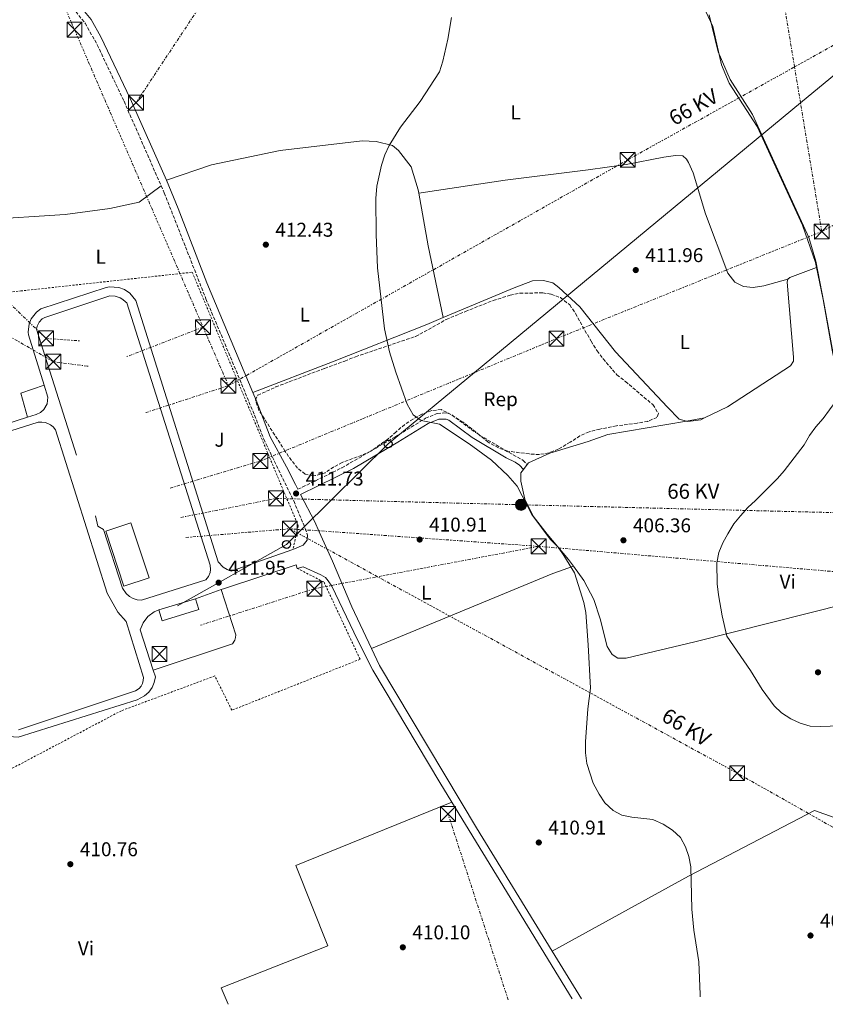
# Model space of a CAD drawing. Units: metres. Extents: x 607808 to 611272, y 4706134 to 4708500.
# Drawn here: x 608108 to 608513, y 4706140 to 4706635 of the extents above; entities that cross this region are included whole.
import ezdxf
from ezdxf.enums import TextEntityAlignment as Align

# ---------------------------------------------------------------- set-up
doc = ezdxf.new("R2010")
doc.units = ezdxf.units.M
doc.header["$MEASUREMENT"] = 0
for name, pattern in [('DGN Style 2', [1.7399219301090239, 1.043953158065414, -0.6959687720436097]), ('DGN Style 3', [2.435890702152634, 1.739921930109024, -0.6959687720436097]), ('DGN Style 7', [3.4798438602180486, 1.565929737098122, -0.6959687720436097, 0.5219765790327072, -0.6959687720436097])]:
    doc.linetypes.add(name, pattern=pattern)
for name, color, linetype, lineweight in [('Camino', 7, 'DGN Style 3', 0), ('Caseta-cabaña', 1, 'Continuous', 0), ('Cauce permanente', 151, 'Continuous', 13), ('Cota de punto acotado terreno', 7, 'Continuous', 0), ('Curva de nivel intermedia', 30, 'Continuous', 0), ('Edificio', 1, 'Continuous', 13), ('Etiqueta de uso rústico', 92, 'Continuous', 0), ('Etiqueta de zona arbolada', 92, 'Continuous', 0), ('Línea de asfalto', 7, 'Continuous', 13), ('Línea de bordillo', 7, 'Continuous', 13), ('Línea de cambio de uso (parcela vista)', 92, 'Continuous', 0), ('Línea eléctrica', 6, 'DGN Style 7', 0), ('Línea telefónica', 7, 'Continuous', 0), ('Margen derecho', 7, 'Continuous', 0), ('Marquesina', 1, 'Continuous', 0), ('Poste telefónico', 7, 'Continuous', 0), ('Poste tendido eléctrico', 7, 'Continuous', 0), ('Punto acotado terreno (símbolo)', 7, 'Continuous', 0), ('Tela metálica o alambrada', 7, 'DGN Style 2', 0), ('Tensión línea eléctrica', 7, 'Continuous', 0), ('Torre eléctrica', 7, 'Continuous', 0), ('Zona arbolada', 92, 'DGN Style 3', 0)]:
    doc.layers.add(name, color=color, linetype=linetype, lineweight=lineweight)
doc.styles.add('Style-Arial', font='arial.ttf')

# ---------------------------------------------------------------- blocks, each defined once
blk = doc.blocks.new('5PATER')
at = {"layer": 'Cauce permanente', "linetype": 'Continuous', "lineweight": 0}
h = blk.add_hatch(color=51, dxfattribs=at)
edge = h.paths.add_edge_path()
edge.add_ellipse((0, 0), major_axis=(-0.1095731443231308, -0.1110710700762829), ratio=0.9994222409660317, start_angle=0, end_angle=360)
blk = doc.blocks.new('5TME')
at = {"layer": 'Marquesina', "color": 7, "linetype": 'Continuous', "lineweight": 0}
for p, q in [((-0.375, 0.375), (0.375, -0.375)), ((0.3723, 0.3776), (-0.3716, -0.3784))]:
    blk.add_line(p, q, dxfattribs=at)
at = {"layer": 'Marquesina', "color": 7, "linetype": 'Continuous', "lineweight": 0, "flags": 128}
blk.add_lwpolyline([(-0.375, -0.375), (0.375, -0.375), (0.375, 0.375), (-0.375, 0.375), (-0.3716, -0.3784)], dxfattribs=at)
blk = doc.blocks.new('5PELE')
at = {"layer": 'Marquesina', "linetype": 'Continuous', "lineweight": 0}
h = blk.add_hatch(color=9, dxfattribs=at)
edge = h.paths.add_edge_path()
edge.add_arc((-2.000000476837158e-05, 0), 0.2850000000000001, 0, 360)
at = {"layer": 'Marquesina', "color": 252, "linetype": 'Continuous', "lineweight": 0}
blk.add_circle((-2.000000476837158e-05, 0), 0.2850000000000001, dxfattribs=at)
blk = doc.blocks.new('5PTT')
at = {"layer": 'Caseta-cabaña', "color": 7, "linetype": 'Continuous', "lineweight": 30}
blk.add_circle((2.382683753967285e-05, 4.306399822235108e-05), 0.1995000005932858, dxfattribs=at)

msp = doc.modelspace()

# ---------------------------------------------------------------- linework, layer by layer
at = {"layer": 'Camino', "color": 7, "linetype": 'DGN Style 3', "lineweight": 0}
for points in [[(608054.260000001, 4706813.980000001, 414.8399999999966), (608056.8999999987, 4706799.430000001, 414.6199999999953), (608061.399999998, 4706778.760000002, 414.320000000007), (608065.4100000003, 4706763.540000002, 414.100000000006), (608068.6900000015, 4706752.189999999, 413.9499999999972), (608074.2800000017, 4706737.900000002, 413.8800000000047), (608089.11, 4706708.449999999, 413.5800000000019), (608100.44, 4706688.060000002, 413.5), (608114.5100000005, 4706667.020000001, 413.429999999993), (608125.5599999989, 4706653.230000001, 413.3500000000059), (608135.9200000013, 4706638.980000002, 413.1300000000047), (608140.7499999992, 4706633.11, 412.9799999999961), (608146.7699999987, 4706622.24, 413.0599999999977), (608160.2199999976, 4706593.9, 413.2799999999989), (608178.8500000001, 4706551.470000003, 412.9299999999931)], [(608178.8500000001, 4706551.470000003, 412.9299999999931), (608180.4299999982, 4706547.880000001, 412.9100000000036), (608201.3799999985, 4706494.570000002, 412.1600000000036), (608213.6999999988, 4706465.320000002, 412.229999999996), (608226.7199999989, 4706433.800000002, 411.8600000000007), (608230.3999999978, 4706424.050000002, 411.8600000000007), (608245.4699999974, 4706393, 411.7100000000065), (608251.2800000012, 4706379.170000001, 411.5599999999977), (608252.449999998, 4706375.77, 411.4100000000035)], [(608247.6099999987, 4706398.880000001, 411.2599999999947), (608269.699999999, 4706409.660000001, 411.1900000000023), (608296.2499999985, 4706425.090000001, 410.8899999999995), (608311.7600000007, 4706434.57, 410.1399999999994), (608317.629999998, 4706436.990000002, 409.6199999999955), (608320.8199999998, 4706437.290000003, 409.1699999999984), (608322.8699999995, 4706437.109999999, 408.8699999999955), (608324.9499999982, 4706436.250000001, 408.8699999999955), (608336.7800000013, 4706427.400000002, 408.2799999999988), (608353.6599999992, 4706417.300000001, 407.8300000000017), (608360.8200000006, 4706413.369999999, 407.7500000000001), (608362.7899999976, 4706411.270000001, 407.6799999999931)]]:
    msp.add_polyline3d(points, dxfattribs=at)
at = {"layer": 'Curva de nivel intermedia', "color": 30, "linetype": 'Continuous', "lineweight": 0, "flags": 128}
for points, elevation in [([(608324.7600000005, 4706635.970000002), (608322.9700000001, 4706625.130000001), (608320.450000001, 4706614.130000001), (608318.6800000007, 4706608.689999999), (608308.950000001, 4706593.869999999), (608299.1900000002, 4706580.81), (608293.420000001, 4706571.619999998), (608291.3400000001, 4706567.05), (608289.5600000009, 4706561.759999999), (608287.1800000004, 4706551.199999999), (608286.7400000001, 4706545.06), (608286.8699999996, 4706526.970000001), (608287.5500000014, 4706510.2), (608291.0300000017, 4706479.49), (608293.630000001, 4706468.029999998), (608296.7900000017, 4706457.74), (608302.4199999998, 4706441.67), (608305.4599999997, 4706436.340000001), (608309.4600000007, 4706433.52), (608318.7000000009, 4706431.689999999), (608333.6699999999, 4706421.680000001), (608344.8000000011, 4706413.470000001), (608353.1500000019, 4706405.789999999), (608357.800000001, 4706400.499999999), (608365.1300000001, 4706386.220000001), (608374.3200000012, 4706373.74), (608378.3600000001, 4706369.739999998), (608381.2300000001, 4706365.579999999), (608386.5400000009, 4706356.8), (608391.2599999993, 4706342.029999999), (608392.2500000017, 4706336.939999999), (608393.5000000013, 4706320.63), (608394.5899999997, 4706298.91), (608393.2300000008, 4706288.519999999), (608392.1500000012, 4706272.01), (608392.14, 4706266.319999999), (608392.700000001, 4706261.08), (608395.9900000013, 4706251.08), (608398.8900000004, 4706245.609999998), (608401.7600000004, 4706241.300000001), (608405.9400000002, 4706237.449999999), (608410.3700000001, 4706235.069999999), (608415.3600000013, 4706234.019999999), (608425.8900000014, 4706232.81), (608431.05, 4706230.59), (608435.7900000009, 4706227.489999999), (608439.8200000009, 4706223.789999999), (608442.2599999995, 4706219.179999999), (608443.9800000006, 4706214.26), (608444.9700000008, 4706209.17), (608445.4700000014, 4706187.88), (608446.5900000012, 4706177.249999999), (608449.0000000009, 4706161.409999998), (608449.6700000013, 4706144.929999999), (608449.7699999998, 4706143.730000001)], 410.0000000000001), ([(608454.2900000014, 4706637.390000001), (608458.810000001, 4706618.82), (608464.8300000003, 4706604.8), (608476.0300000008, 4706587.26), (608504.3100000003, 4706525.459999999), (608507.7999999995, 4706513.579999999), (608511.9300000002, 4706492.810000001), (608518.800000001, 4706454.3)], 405.0000000000001), ([(608517.8900000014, 4706443.189999999), (608511.53, 4706434.430000001), (608507.8300000008, 4706430.259999999), (608504.7199999995, 4706425.96), (608501.920000001, 4706421.220000001), (608492.0000000012, 4706408.15), (608488.5900000003, 4706404.279999999), (608477.4700000003, 4706393.220000001), (608473.6100000001, 4706389.779999999), (608469.9100000008, 4706385.600000001), (608466.650000002, 4706381.439999999), (608463.5499999997, 4706376.560000001), (608461.1800000003, 4706371.980000001), (608459.0999999995, 4706367.109999998), (608458.0599999999, 4706361.84), (608458.3000000013, 4706351.34), (608458.8700000013, 4706345.8), (608460.7199999999, 4706335.189999999), (608463.1400000006, 4706325.04), (608474.9199999999, 4706307.8), (608480.8299999997, 4706298.309999999), (608486.8600000005, 4706289.980000001), (608490.5900000008, 4706286.57), (608495.3300000017, 4706283.470000001), (608499.9100000015, 4706281.239999999), (608505.0500000002, 4706279.75), (608510.1599999998, 4706279.58), (608534.5099999999, 4706280.439999999)], 405.0000000000001)]:
    msp.add_lwpolyline(points, dxfattribs=dict(at, elevation=elevation))
at = {"layer": 'Edificio', "color": 1, "linetype": 'Continuous', "lineweight": 13, "extrusion": (0.03290590347859631, 0.007950440346208234, 0.9994268317463558), "elevation": 57845.46657223854, "flags": 128}
msp.add_lwpolyline([(4431889.444280538, -1695480.835219899), (4431888.364159903, -1695467.542351909), (4431917.421556494, -1695465.179175377), (4431918.501677128, -1695478.472043368), (4431889.444280538, -1695480.835219899)], close=True, dxfattribs=at)
at = {"layer": 'Edificio', "color": 51, "linetype": 'Continuous', "lineweight": 13, "extrusion": (0.03290590347859631, 0.007950440346208234, 0.9994268317463558), "elevation": 57845.46657223854, "flags": 128}
msp.add_lwpolyline([(4431918.501677128, -1695478.472043368), (4431917.421556494, -1695465.179175377), (4431888.364159903, -1695467.542351909), (4431889.444280538, -1695480.835219899), (4431918.501677128, -1695478.472043368)], dxfattribs=at)
at = {"layer": 'Edificio', "color": 1, "linetype": 'Continuous', "lineweight": 13, "extrusion": (0.02244621133891707, -0.06098030351717164, 0.9978865517580053), "elevation": -272927.8872707459, "flags": 128}
msp.add_lwpolyline([(2196476.726351708, 4197681.101684016), (2196457.527042027, 4197682.182381818), (2196457.848371868, 4197687.872974677), (2196477.03829711, 4197686.79572389), (2196476.726351708, 4197681.101684016)], close=True, dxfattribs=at)
at = {"layer": 'Edificio', "color": 51, "linetype": 'Continuous', "lineweight": 13, "extrusion": (0.02244621133891707, -0.06098030351717164, 0.9978865517580053), "elevation": -272927.8872819691, "flags": 128}
msp.add_lwpolyline([(2196477.03829711, 4197686.79572389), (2196476.726351708, 4197681.101684016), (2196457.527042027, 4197682.182381818), (2196457.848371868, 4197687.872974677)], dxfattribs=at)
at = {"layer": 'Edificio', "color": 51, "linetype": 'Continuous', "lineweight": 13, "extrusion": (0.00348283924707212, 0.001064937789460743, 0.9999933678471491), "elevation": 7545.780113023709, "flags": 128}
msp.add_lwpolyline([(608172.6337268715, 4706332.892922771), (608191.0138591944, 4706338.512925957)], dxfattribs=at)
at = {"layer": 'Línea de asfalto', "color": 7, "linetype": 'Continuous', "lineweight": 13, "elevation": 411.2599999999947, "flags": 128}
msp.add_lwpolyline([(608284.5799999987, 4706318.900000002), (608274.7100000003, 4706339.800000001), (608264.909999999, 4706362.800000001), (608258.2899999984, 4706377.500000002)], dxfattribs=at)
at = {"layer": 'Línea de asfalto', "color": 7, "linetype": 'Continuous', "lineweight": 13, "extrusion": (0.00364194057380441, -0.005960470058963546, 0.9999756042351898), "elevation": -25425.10934216993, "flags": 128}
msp.add_lwpolyline([(608319.3992691017, 4706173.723734919), (608379.8618181495, 4706074.771977165)], dxfattribs=at)
at = {"layer": 'Línea de asfalto', "color": 7, "linetype": 'Continuous', "lineweight": 13, "extrusion": (0.003723985497767679, -0.006068904887863875, 0.9999746498414221), "elevation": -25885.49746564944, "flags": 128}
msp.add_lwpolyline([(608384.3543329429, 4706072.360278691), (608369.6636899953, 4706096.300719578)], dxfattribs=at)
at = {"layer": 'Línea de asfalto', "color": 7, "linetype": 'Continuous', "lineweight": 13}
for points in [[(608252.449999998, 4706375.77, 411.4100000000035), (608252.2399999978, 4706373.260000002, 411.4100000000035), (608250.2199999995, 4706370.74, 411.4900000000052), (608245.100000001, 4706368.67, 411.4900000000052)], [(608247.230000001, 4706359.130000001, 411.4900000000052), (608250.1799999992, 4706359.83, 411.4900000000052), (608259.1000000021, 4706355.82, 411.4900000000052), (608261.3799999974, 4706354.470000001, 411.4900000000052), (608262.760000001, 4706352.890000002, 411.4900000000052), (608264.6099999995, 4706350.17, 411.4900000000052), (608277.5899999993, 4706323.2, 411.2599999999947), (608285.239999998, 4706308.020000001, 411.2599999999947), (608318.890000001, 4706251.560000001, 410.9100000000035), (608324.9299999981, 4706241.67, 410.8300000000019)], [(608375.4099999998, 4706166.730000001, 410.2100000000063), (608337.3700000015, 4706228.740000002, 410.7400000000054), (608288.6299999988, 4706310.33, 411.2599999999947), (608284.5799999987, 4706318.900000002, 411.2599999999947)]]:
    msp.add_polyline3d(points, dxfattribs=at)
at = {"layer": 'Línea de bordillo', "color": 7, "linetype": 'Continuous', "lineweight": 13, "extrusion": (-0.0007820771050577122, -0.0002145348665194643, 0.9999996711650424), "elevation": -1073.134812874272, "flags": 128}
msp.add_lwpolyline([(608111.8563589236, 4706434.968082494), (608108.556359936, 4706446.998082771), (608120.2263641855, 4706451.068082865)], dxfattribs=at)
at = {"layer": 'Línea de bordillo', "color": 7, "linetype": 'Continuous', "lineweight": 13, "extrusion": (0.007967151775444586, -0.003982368039649088, 0.9999603318319101), "elevation": -13484.79240151306, "flags": 128}
msp.add_lwpolyline([(608186.3941861851, 4706332.038193293), (608193.8751438624, 4706309.338013289), (608193.6751502092, 4706307.998017571), (608193.2551635392, 4706306.708014472), (608192.0952003562, 4706304.76799305), (608152.3343908141, 4706291.517871981)], dxfattribs=at)
at = {"layer": 'Línea de bordillo', "color": 7, "linetype": 'Continuous', "lineweight": 13, "extrusion": (0.004848751193816894, 0.001715770102021065, 0.9999867727849291), "elevation": 11436.00047777626, "flags": 128}
msp.add_lwpolyline([(608187.0027362332, 4706331.185864029), (608199.8329248279, 4706335.72587071)], dxfattribs=at)
at = {"layer": 'Línea de bordillo', "color": 7, "linetype": 'Continuous', "lineweight": 13}
for points in [[(608245.100000001, 4706368.67, 411.8600000000007), (608214.0100000018, 4706357.7, 411.9400000000023), (608211.9599999998, 4706358.529999999, 411.9700000000012), (608210.1000000002, 4706359.730000002, 412.0099999999948), (608207.6000000013, 4706362.420000001, 412.0099999999948), (608166.1599999988, 4706493.840000001, 412.1600000000036), (608163.1599999992, 4706497.480000001, 412.1600000000036), (608160.5300000005, 4706499.230000001, 412.1600000000036), (608157.5699999989, 4706500.32, 412.1600000000036), (608152.8599999994, 4706500.590000001, 412.1600000000036), (608151.3099999982, 4706500.310000001, 412.1600000000036), (608118.3999999975, 4706489.550000001, 412.1600000000036), (608116.1599999999, 4706487.890000001, 412.1600000000036), (608113.5899999995, 4706484.609999999, 412.1600000000036), (608112.5199999989, 4706482.040000001, 412.1600000000036), (608112.0100000015, 4706477.900000001, 412.1600000000036), (608112.1400000011, 4706476.520000001, 412.1600000000036), (608120.0899999995, 4706451.190000001, 412.1600000000036)], [(608136.3399999992, 4706415.960000004, 411.770000000004), (608116.199999998, 4706479.380000001, 411.8600000000007), (608116.4899999986, 4706480.880000001, 411.8600000000007), (608117.4999999988, 4706482.930000001, 411.8600000000007), (608119.1099999984, 4706484.550000001, 411.8600000000007), (608120.4400000004, 4706485.300000002, 411.8600000000007), (608153.1499999978, 4706496.100000001, 412.0099999999948), (608155.7399999984, 4706495.939999999, 412.0700000000071), (608158.1999999993, 4706495.140000002, 412.2100000000065), (608159.6900000002, 4706494.27, 412.3300000000017), (608161.02, 4706493.160000001, 412.479999999996), (608161.6000000013, 4706492.53, 412.1600000000036), (608203.5100000009, 4706360.660000003, 412.0099999999948), (608203.6799999987, 4706358.5, 412.0399999999937), (608203.4599999995, 4706357.060000001, 412.0700000000071), (608202.6399999993, 4706355.060000001, 412.1300000000047), (608201.3000000003, 4706353.359999999, 412.0800000000018), (608169.0699999989, 4706343.060000001, 412.0800000000018), (608166.8999999987, 4706343.27, 412.0700000000071), (608164.8199999998, 4706343.92, 412.0399999999937), (608162.9200000021, 4706344.980000002, 412.0200000000042), (608161.2800000015, 4706346.420000002, 412.0000000000001), (608159.4499999988, 4706349.119999999, 412.0099999999948), (608149.86, 4706378.619999999, 411.9400000000023), (608147.1199999994, 4706380.420000001, 411.9400000000023), (608145.9400000017, 4706385.550000001, 411.770000000004)], [(608120.0899999995, 4706451.190000001, 412.1600000000036), (608121.9699999993, 4706445.200000001, 412.1600000000036), (608121.6000000006, 4706441.83, 412.1600000000036), (608119.8999999972, 4706438.900000002, 412.1600000000036), (608118.1700000018, 4706437.440000001, 412.1600000000036), (608116.1099999986, 4706436.500000002, 412.1600000000036), (608111.7199999987, 4706435.090000001, 412.1499999999942)], [(608111.7199999987, 4706435.090000001, 412.1499999999942), (608060.7499999999, 4706418.710000002, 412.0800000000018), (608058.6599999999, 4706417.27, 412.0800000000018), (608056.9099999998, 4706415.420000002, 412.0800000000018), (608055.1099999984, 4706412.070000002, 412.0800000000018), (608054.5300000015, 4706409.59, 412.0800000000018), (608054.4800000002, 4706407.050000001, 412.0800000000018), (608095.2099999996, 4706279.03, 412.1600000000036), (608097.9699999979, 4706276.740000002, 412.1600000000036), (608101.190000001, 4706275.170000001, 412.1600000000036), (608104.699999998, 4706274.400000001, 412.1600000000036), (608107.0899999996, 4706274.359999999, 412.1600000000036), (608166.7899999992, 4706293.09, 412.229999999996), (608170.5500000009, 4706295.020000001, 412.1600000000036), (608172.6499999975, 4706296.91, 412.1100000000007), (608174.2999999992, 4706299.200000001, 412.0700000000071), (608175.4400000015, 4706301.790000002, 412.0299999999988), (608176.0199999983, 4706304.560000001, 412.0800000000018), (608174.9200000007, 4706307.9, 412.0500000000029)], [(608061.9999999994, 4706415.24, 411.8999999999942), (608117.1499999979, 4706432.570000002, 411.8999999999942), (608118.9699999974, 4706432.690000001, 411.8999999999942), (608120.769999999, 4706432.42, 411.8999999999942), (608123.2700000001, 4706431.330000001, 411.8999999999942), (608124.6799999983, 4706430.189999999, 411.8999999999942), (608125.8299999972, 4706428.780000002, 411.8999999999942), (608151.8200000002, 4706346.62, 411.9799999999959), (608157.1399999998, 4706337.100000001, 411.8999999999942), (608161.2800000015, 4706332.359999999, 411.8300000000019), (608169.9499999996, 4706304.210000002, 411.8300000000019), (608169.859999998, 4706302.720000002, 411.8300000000019), (608169.449999999, 4706301.279999999, 411.8300000000019), (608168.7499999994, 4706299.960000001, 411.8300000000019), (608167.769999998, 4706298.820000002, 411.8300000000019), (608165.9100000006, 4706297.58, 411.8300000000019), (608107.1299999978, 4706277.939999999, 411.8300000000019)], [(608208.9800000003, 4706348.42, 411.9400000000023), (608210.6799999991, 4706349.020000001, 411.9400000000023), (608246.6599999988, 4706360.869999999, 411.7899999999937), (608247.230000001, 4706359.130000001, 411.7899999999937)], [(608174.9200000007, 4706307.9, 412.0500000000029), (608168.3, 4706328.16, 411.8600000000007), (608169.7799999998, 4706331.800000001, 411.9499999999972), (608172.1900000015, 4706334.900000001, 412.0399999999937), (608175.3599999987, 4706337.220000002, 412.1199999999953), (608177.7699999983, 4706338.260000001, 412.0099999999948)]]:
    msp.add_polyline3d(points, dxfattribs=at)
at = {"layer": 'Línea de cambio de uso (parcela vista)', "color": 92, "linetype": 'Continuous', "lineweight": 0, "extrusion": (-0.83046979061051, -0.15966525096858, 0.5336917973104668), "elevation": -1256435.541687284, "flags": 128}
msp.add_lwpolyline([(-4507052.61329677, 793395.8253024832), (-4507025.704412932, 793395.0803390179), (-4506988.871647193, 793396.2746455257)], dxfattribs=at)
at = {"layer": 'Línea de cambio de uso (parcela vista)', "color": 92, "linetype": 'Continuous', "lineweight": 0, "extrusion": (0.1967155916152504, -0.1032727177992283, 0.9750065239647493), "elevation": -365956.9534916154, "flags": 128}
msp.add_lwpolyline([(4449997.18212876, 1607808.825221217), (4449998.428100807, 1607808.465146698), (4450009.14329391, 1607798.608106741)], dxfattribs=at)
at = {"layer": 'Línea de cambio de uso (parcela vista)', "color": 92, "linetype": 'Continuous', "lineweight": 0, "extrusion": (-0.05365485494847219, -0.009306591300851463, 0.9985161710752698), "elevation": -76038.6609672461, "flags": 128}
msp.add_lwpolyline([(-4533209.457990109, 1401774.6525027), (-4533209.457990109, 1401765.393651775)], dxfattribs=at)
at = {"layer": 'Línea de cambio de uso (parcela vista)', "color": 92, "linetype": 'Continuous', "lineweight": 0, "extrusion": (0.008069064278234611, 0.01041169584128186, 0.9999132396320106), "elevation": 54317.95576238132, "flags": 128}
msp.add_lwpolyline([(608339.69522957, 4706100.813567787), (608337.8349673493, 4706098.413437692)], dxfattribs=at)
at = {"layer": 'Línea de cambio de uso (parcela vista)', "color": 92, "linetype": 'Continuous', "lineweight": 0, "extrusion": (0.3713832558910394, -0.892046530856591, 0.2575411889979776), "elevation": -3972242.823631706, "flags": 128}
msp.add_lwpolyline([(2370536.603033074, 1059152.397436921), (2370525.595161438, 1059154.798428809), (2370427.039716418, 1059155.553913325)], dxfattribs=at)
at = {"layer": 'Línea de cambio de uso (parcela vista)', "color": 92, "linetype": 'Continuous', "lineweight": 0}
for points in [[(608497.8799999999, 4706704.359999999, 404.5200000000041), (608481.7100000001, 4706698.26, 404.6199999999953), (608453.2400000002, 4706687.109999999, 405.070000000007), (608429.3399999999, 4706675.609999999, 405.5899999999965), (608428.7000000002, 4706674, 405.5899999999965), (608429.2300000006, 4706670.82, 405.5899999999965), (608439.7400000002, 4706659.890000001, 405.5200000000041), (608448.9299999997, 4706647.109999999, 405.5200000000041), (608456.1299999999, 4706631.539999999, 405.2899999999936), (608460.4500000002, 4706612.26, 405.2200000000012), (608464.3200000003, 4706603, 405.2200000000012), (608478.2699999996, 4706581.210000001, 405.1399999999995), (608489.5499999998, 4706556.850000001, 404.5500000000029), (608501.0800000001, 4706531.58, 404.320000000007), (608507.6699999999, 4706512.810000001, 404.25), (608508.1799999997, 4706510.369999999, 404.2200000000012)], [(608181.5599999996, 4706554.180000001, 412.9600000000065), (608204.1799999997, 4706562, 412.3600000000006), (608238.6600000003, 4706569.189999999, 412.2899999999936), (608279.8200000003, 4706574.02, 411.0899999999965), (608286.8899999997, 4706573.720000001, 410.1999999999971), (608295.1500000004, 4706571.640000001, 409.5299999999988), (608298.1699999999, 4706569.199999999, 409.3800000000047), (608304.5199999996, 4706560.91, 409.3800000000047), (608307.9800000006, 4706549.359999999, 408.929999999993), (608308.2699999996, 4706547.710000001, 408.8899999999995)], [(608308.2699999996, 4706547.710000001, 408.8899999999995), (608351.6699999999, 4706554.189999999, 409.7799999999988), (608393.5, 4706559.49, 412.1000000000058), (608412.5899999999, 4706562.210000001, 412.1699999999983), (608431.4299999997, 4706565.84, 411.7299999999959), (608437.3300000001, 4706566.66, 411.429999999993), (608440.9900000002, 4706566.52, 411.0500000000029), (608442.8499999996, 4706564.74, 410.6100000000006), (608443.7999999998, 4706563.17, 410.2299999999959), (608446.2000000002, 4706557.980000001, 410.0099999999948), (608452.3799999999, 4706537.369999999, 409.8600000000006), (608463.5599999996, 4706507.539999999, 409.6300000000047), (608467.0800000001, 4706503.060000001, 409.4900000000052), (608471.4600000001, 4706500.880000001, 409.3399999999965), (608476.2599999999, 4706500.310000001, 409.0399999999936), (608481.7199999997, 4706501.119999999, 408.7400000000052), (608493.7999999998, 4706504.41, 406.4900000000052)], [(608005.0599999996, 4706523.76, 414.3899999999995), (608088.7300000006, 4706534.289999999, 412.8300000000018), (608130.5800000001, 4706536.930000001, 412.5299999999988), (608153.0899999999, 4706540.09, 412.5299999999988), (608167.8499999996, 4706543.180000001, 412.6000000000058), (608178.8499999996, 4706551.470000001, 412.929999999993)], [(608508.1799999997, 4706510.369999999, 404.2200000000012), (608511.5300000003, 4706494.199999999, 404.0200000000041), (608515.9900000002, 4706468.77, 403.429999999993), (608522.1600000003, 4706438.82, 403.429999999993), (608528.25, 4706412.279999999, 403.1300000000047)], [(608320.54, 4706485.16, 409.2700000000041), (608356.1900000004, 4706500.08, 408.7299999999959), (608365.4500000002, 4706503.720000001, 409.3999999999942), (608370.9199999999, 4706503.850000001, 410), (608375.7400000002, 4706502.59, 410.3699999999953), (608378.75, 4706500.380000001, 410.5899999999965), (608389.2400000002, 4706490.59, 410.820000000007), (608407.0899999999, 4706467.980000001, 410.820000000007), (608433.2800000003, 4706440.08, 410.1499999999942), (608439.1200000001, 4706434.060000001, 409.6199999999953), (608442.8009000003, 4706433.180000001, 409.493100000007)], [(608451.9100000003, 4706434.76, 409.2100000000065), (608463.3700000001, 4706440.33, 408.9499999999971), (608495.04, 4706460.9, 406.3399999999965), (608496.5800000001, 4706463.210000001, 406.4100000000035), (608496.5300000003, 4706465.26, 406.4100000000035), (608493.3799999999, 4706503.039999999, 406.4100000000035), (608493.7999999998, 4706504.41, 406.4900000000052)], [(608224.9400000004, 4706447.57, 411.9400000000023), (608264.9400000004, 4706462.859999999, 411.0399999999936), (608312.3799999999, 4706481.74, 409.3999999999942), (608320.54, 4706485.16, 409.2700000000041)], [(608442.8009000003, 4706433.180000001, 408.7057999999961), (608403.3099999996, 4706426.33, 406.5200000000041), (608393.3600000005, 4706422.91, 406.5899999999965), (608374.1100000005, 4706416.99, 406.9700000000012), (608363.5099999999, 4706412.189999999, 407.3399999999965), (608362.79, 4706411.27, 407.3500000000058)], [(608442.8009000003, 4706433.180000001, 409.493100000007), (608443.4699999997, 4706433.02, 409.4700000000012), (608450.0599999996, 4706433.859999999, 409.25), (608451.9100000003, 4706434.76, 409.2100000000065)], [(608360.9299999997, 4706408.869999999, 407.3899999999995), (608359.5199999996, 4706407.08, 407.4100000000035), (608359.6200000001, 4706402.980000001, 407.6399999999995), (608361.6500000004, 4706393.9, 407.9400000000023), (608365.7300000006, 4706385.33, 408.1600000000035), (608372.7800000003, 4706376.380000001, 408.4600000000065), (608383.5599999996, 4706363.630000001, 408.2400000000052), (608386.04, 4706360.26, 408.2100000000065)], [(608386.04, 4706360.26, 408.2100000000065), (608391.3300000001, 4706353.09, 408.1600000000035), (608396.3399999999, 4706343.41, 408.0099999999948), (608399.5300000003, 4706333.680000001, 408.0099999999948), (608403.04, 4706319.850000001, 408.1600000000035), (608405.4199999999, 4706315.800000001, 408.2400000000052), (608408.4199999999, 4706314.050000001, 408.2400000000052), (608412.5300000003, 4706313.92, 408.1600000000035), (608446.9900000002, 4706322.24, 405.6199999999953), (608541.9699999997, 4706346.100000001, 403.9799999999959), (608543.8499999996, 4706348.810000001, 403.6499999999942)], [(608324.9299999997, 4706241.67, 410.8300000000018), (608246.5499999998, 4706209.76, 410.9799999999959), (608262.54, 4706169.32, 410.6100000000006), (608208.9900000002, 4706148.24, 410.5299999999988), (608212.6200000001, 4706140, 410.5)], [(608375.4100000003, 4706166.730000001, 410.2100000000065), (608443.8499999996, 4706204.34, 409.7599999999948), (608507.1500000004, 4706237.5, 408.3399999999965), (608549.5, 4706222.26, 408.4900000000052)]]:
    msp.add_polyline3d(points, dxfattribs=at)
at = {"layer": 'Línea eléctrica', "color": 6, "linetype": 'DGN Style 7', "lineweight": 0, "extrusion": (-0.360653661142265, 0.9326998105678935, 8.443692127829567e-06), "elevation": 4170383.810740165, "flags": 128}
msp.add_lwpolyline([(-2264677.364094834, 376.9565630606613), (-2264636.902173606, 376.8387630606644), (-2264636.161127707, 376.8365630606617)], dxfattribs=at)
at = {"layer": 'Línea eléctrica', "color": 6, "linetype": 'DGN Style 7', "lineweight": 0, "extrusion": (0.00136200914136592, -0.00315158842233658, 0.999994106193389), "elevation": -13592.34756799826, "flags": 128}
msp.add_lwpolyline([(608198.8344856256, 4706460.906056838), (608211.5446236575, 4706431.495910781)], dxfattribs=at)
at = {"layer": 'Línea eléctrica', "color": 6, "linetype": 'DGN Style 7', "lineweight": 0, "extrusion": (-0.3100475601976515, 0.9507210475190723, 1.482300692597957e-05), "elevation": 4285947.138481513, "flags": 128}
msp.add_lwpolyline([(-2037420.489072427, 348.5193759201977), (-2037420.668901887, 348.5193759201977), (-2037464.224298505, 348.5293759201936)], dxfattribs=at)
at = {"layer": 'Línea eléctrica', "color": 6, "linetype": 'DGN Style 7', "lineweight": 0, "extrusion": (0.08392948412086804, -0.9964716963773733, 3.742350387022504e-06), "elevation": -4638723.938549859, "flags": 128}
msp.add_lwpolyline([(1001049.002089988, 429.3697303297242), (1001049.022419832, 429.3696303297339), (1001101.42706114, 429.1597303297308)], dxfattribs=at)
at = {"layer": 'Línea eléctrica', "color": 6, "linetype": 'DGN Style 7', "lineweight": 0, "extrusion": (0.4146788541323657, 0.7397636511468225, 0.5298973375828478), "elevation": 3734052.084084302, "flags": 128}
msp.add_lwpolyline([(1770719.32505029, -2332674.888346759), (1770714.670360015, -2332674.982665266), (1770669.033097218, -2332675.907022959), (1770463.179364341, -2332680.076647913), (1770241.368096955, -2332678.626281909)], dxfattribs=at)
at = {"layer": 'Línea eléctrica', "color": 6, "linetype": 'DGN Style 7', "lineweight": 0, "extrusion": (-0.07051002296653798, -0.9975110709005377, 9.597970816825411e-06), "elevation": -4737552.45757135, "flags": 128}
msp.add_lwpolyline([(275008.1328347879, 455.7708902519453), (274888.6927638586, 457.1998902520148), (274882.7607916537, 457.2708902520144)], dxfattribs=at)
at = {"layer": 'Línea eléctrica', "color": 6, "linetype": 'DGN Style 7', "lineweight": 0, "extrusion": (0.01681196223858343, -0.03174320794700201, 0.9993546551024425), "elevation": -138757.3829681303, "flags": 128}
msp.add_lwpolyline([(2740363.632577496, 3871845.363520388), (2740284.965253264, 3871869.752036349), (2740254.078651208, 3871879.327531262), (2740194.803706854, 3871889.906485468)], dxfattribs=at)
at = {"layer": 'Línea eléctrica', "color": 6, "linetype": 'DGN Style 7', "lineweight": 0, "extrusion": (0.001720913719110269, -0.005326230809167074, 0.9999843347379693), "elevation": -23608.86262064623, "flags": 128}
msp.add_lwpolyline([(608351.6331780842, 4706083.217034941), (608321.422276305, 4706176.718361208)], dxfattribs=at)
at = {"layer": 'Línea eléctrica', "color": 6, "linetype": 'DGN Style 7', "lineweight": 0}
for points in [[(607813.8799999991, 4708009.710000001, 414.7200000000012), (607820.3380320317, 4707977.229783649, 414.4795000000013), (607830.5300000012, 4707925.970000002, 414.1000000000058), (607879.2499999992, 4707684.560000001, 409.070000000007), (607919.030000001, 4707487.540000001, 409.8699999999953), (607963.320000001, 4707264.230000001, 415.0599999999977), (608005.3600000005, 4707054.07, 416.8800000000047), (608050.7600000014, 4706825.09, 415.1199999999953), (608135.3400000005, 4706629.880000002, 413.0599999999977), (608199.9600000018, 4706480.369999998, 412.1699999999983)], [(608510.8199999997, 4706528.449999999, 404.820000000007), (608500.1278323984, 4706593.060774242, 404.7274000000034), (608497.1308717895, 4706611.17084814, 404.7014000000054), (608491.1999999993, 4706647.01, 404.6499999999942), (608464.280000001, 4706785.460000002, 406.7599999999948), (608440.9999999994, 4706914.199999999, 411.3500000000058), (608427.7722552686, 4706988.013539344, 412.4965999999986), (608426.9864941704, 4706992.398248074, 412.5647000000026), (608410.8900000014, 4707082.220000001, 413.9600000000065), (608385.1399999999, 4707219.109999999, 413.6900000000023), (608363.0399999984, 4707346.269999999, 408.8000000000029), (608330.4699999996, 4707530.99, 408.7599999999948)], [(608630.4499999988, 4707161.970000002, 410.3600000000006), (608602.9400000004, 4707156.66, 411.429999999993), (608539.1499999984, 4707154.499999999, 413.4600000000065), (608471.9499999998, 4707054.220000001, 413.6199999999953), (608428.8129654271, 4706989.573187455, 411.9193999999989), (608427.7722552686, 4706988.013539344, 411.8784000000014), (608394.8400000005, 4706938.660000001, 410.5800000000018), (608281.8299999976, 4706767.779999999, 412.9700000000012), (608166.2500000009, 4706593.16, 413.2200000000012)], [(609898.3099999983, 4706868.560000001, 400.8500000000058), (609774.1799999997, 4706738.4, 400.2299999999959), (609590.2899999992, 4706547.180000001, 401.3399999999965), (609483.5599999994, 4706435.73, 400.1900000000023), (609453.241034346, 4706415.079244123, 399.8934000000008), (609357.8399999993, 4706350.100000001, 398.9600000000065), (609203.3000000011, 4706261.73, 399.8399999999965), (609049.8900000016, 4706312.24, 399.8899999999995), (609024.258074796, 4706314.443784759, 400.2652999999991), (608809.4800000001, 4706332.909999999, 403.4100000000035), (608793.2983549263, 4706334.262956665, 403.4312999999966), (608679.3496829362, 4706343.790270774, 403.5809000000008), (608581.0400000003, 4706352.009999999, 403.7100000000065), (608368.5900000007, 4706370.199999998, 410.3000000000029)], [(607833.3400000008, 4706751.890000002, 419.6600000000035), (607964.3200000002, 4706625.880000001, 415.4700000000012), (608121.0599999977, 4706474.689999999, 411.8500000000058), (608137.6746807052, 4706473.4968983, 411.9091999999946), (608137.910000001, 4706473.48, 411.9100000000035)], [(608212.6700000011, 4706450.96, 412.0599999999977), (608413.3200000012, 4706564.489999999, 412.1000000000058), (608497.1308717895, 4706611.17084814, 409.5583999999944), (608573.3219950979, 4706653.607660702, 407.2477999999974), (608609.5650128289, 4706673.794239968, 406.1487000000052), (608667.8900000004, 4706706.28, 404.3800000000047), (608728.1099999984, 4706528.239999999, 402.570000000007), (608736.3419090104, 4706503.878877002, 402.9110999999975), (608778.7899999989, 4706378.260000001, 404.6699999999983)], [(608142.2199999982, 4706460.689999999, 411.929999999993), (608141.742724629, 4706460.752727619, 411.9275000000052), (608124.719999999, 4706462.99, 411.8399999999965), (608000.6799999998, 4706534.800000002, 414.4799999999959), (607845.5699999996, 4706622.350000001, 417.8699999999953), (607835.2499999997, 4706628.29, 418.070000000007)], [(608510.8199999997, 4706528.449999999, 404.820000000007), (608629.9400000013, 4706592.769999999, 402.5299999999988), (608659.3000000005, 4706447.529999999, 403.3500000000058), (608673.3452813218, 4706382.139076536, 404.5368000000017), (608680.0100000016, 4706351.11, 405.1000000000058)], [(608183.3796109356, 4706399.48987582, 412.0399999999936), (608228.6499999982, 4706413.050000002, 411.8500000000058), (608336.315884847, 4706457.554020377, 410.613400000002), (608377.5300000013, 4706474.590000001, 410.1399999999995), (608510.8199999997, 4706528.449999999, 404.820000000007)], [(608188.6799999987, 4706384.689999999, 412.0200000000041), (608236.6400000012, 4706394.27, 411.7899999999936), (608264.5257770163, 4706393.549519249, 411.3935000000056), (608359.7199999992, 4706391.090000001, 410.0399999999936), (608581.170000002, 4706385.529999999, 403.2400000000052), (608673.3452813218, 4706382.139076536, 403.9070000000065), (608778.7899999989, 4706378.260000001, 404.6699999999983)]]:
    msp.add_polyline3d(points, dxfattribs=at)
at = {"layer": 'Línea telefónica', "color": 7, "linetype": 'Continuous', "lineweight": 0}
msp.add_polyline3d([(608712.3999999994, 4706830.42, 416.6100000000006), (608717.4600000001, 4706793.510000001, 410.1900000000023), (608679.2100000015, 4706751.750000001, 406.1199999999953), (608645.0599999981, 4706712.95, 405.0899999999965), (608605.8527150349, 4706680.517372266, 405.7412999999942), (608573.3219950979, 4706653.607660702, 406.2817000000068), (608500.1278323984, 4706593.060774242, 407.4976000000024), (608336.315884847, 4706457.554020377, 410.2188000000024), (608292.8999999985, 4706421.640000002, 410.9400000000023), (608264.5257770163, 4706393.549519249, 411.4519), (608249.447207901, 4706378.621735825, 411.7238999999972), (608247.6147117008, 4706376.807564587, 411.756899999993), (608241.8999999984, 4706371.15, 411.8600000000006), (608187.0200000001, 4706340.33, 412)], dxfattribs=at)
at = {"layer": 'Margen derecho', "color": 7, "linetype": 'Continuous', "lineweight": 0}
for points in [[(608181.5599999991, 4706554.180000002, 412.9600000000063), (608163.3799999983, 4706595.350000001, 413.2799999999989), (608148.6000000014, 4706626.380000004, 413.0399999999937), (608143.6399999993, 4706635.07, 412.9799999999961), (608138.6700000005, 4706641.109999999, 413.1300000000047), (608128.3199999994, 4706655.340000002, 413.3500000000059), (608117.2999999999, 4706669.09, 413.429999999993), (608111.4699999985, 4706677.220000002, 413.4600000000065), (608105.9999999988, 4706685.59, 413.4900000000054), (608099.3500000014, 4706696.9, 413.5299999999989), (608092.1799999988, 4706710.070000002, 413.5800000000019), (608084.0100000014, 4706725.820000002, 413.7299999999959), (608077.449999999, 4706739.340000002, 413.8800000000047), (608073.5899999987, 4706748.57, 413.9100000000036), (608072.0599999976, 4706753.09, 413.979999999996), (608099.6799999999, 4706758.050000003, 413.429999999993), (608122.7100000012, 4706763.250000001, 413.7599999999948), (608141.9699999974, 4706769.940000001, 413.8399999999966)], [(608224.9400000018, 4706447.57, 411.9400000000023), (608201.8299999977, 4706502.640000001, 412.229999999996), (608187.3700000006, 4706539.940000001, 412.7899999999937), (608181.5599999991, 4706554.180000002, 412.9600000000063)], [(608247.6099999987, 4706398.880000001, 411.2599999999947), (608246.4100000008, 4706401.220000002, 411.2599999999947), (608241.909999999, 4706410.15, 411.5899999999965), (608233.6499999978, 4706425.280000002, 411.8600000000007), (608226.6000000003, 4706443.609999999, 411.9199999999984), (608224.9400000018, 4706447.57, 411.9400000000023)], [(608258.2899999984, 4706377.500000002, 411.2599999999947), (608256.0399999976, 4706382.52, 411.2599999999947), (608248.9200000007, 4706396.189999999, 411.2599999999947), (608275.5599999975, 4706409.290000003, 411.1699999999983), (608297.7799999996, 4706422.520000001, 410.8899999999995), (608313.1199999996, 4706431.890000001, 410.1399999999994), (608318.3599999989, 4706434.040000003, 409.6199999999955), (608322.1499999977, 4706434.160000001, 408.8699999999955), (608323.4499999986, 4706433.62, 408.8699999999955), (608335.1099999994, 4706424.9, 408.2799999999988), (608352.1599999993, 4706414.699999999, 407.8300000000017), (608356.7500000005, 4706412.560000001, 407.800000000003), (608358.9600000011, 4706410.960000002, 407.7500000000001), (608360.9300000002, 4706408.87, 407.6799999999931)]]:
    msp.add_polyline3d(points, dxfattribs=at)
at = {"layer": 'Tela metálica o alambrada', "color": 7, "linetype": 'DGN Style 2', "lineweight": 0}
for points in [[(608009.1699999999, 4706487.220000001, 414.5299999999988), (608108.2999999998, 4706498.560000001, 413.4799999999959), (608194.4800000006, 4706507.970000001, 412.7400000000052), (608247.7300000006, 4706380.52, 412.1399999999995), (608245.0999999996, 4706368.67, 415.1199999999953)], [(608247.2300000006, 4706359.130000001, 415.6399999999995), (608260.7199999997, 4706352.189999999, 413.3300000000018), (608278.8200000003, 4706313.430000001, 411.9100000000035), (608214.4000000004, 4706287.82, 411.7700000000041), (608205.8300000001, 4706305.050000001, 411.7700000000041), (608158.8700000001, 4706287.560000001, 411.9100000000035), (608103.5899999999, 4706258.4, 412.2100000000065), (608063.8499999996, 4706247.800000001, 412.7400000000052)]]:
    msp.add_polyline3d(points, dxfattribs=at)
at = {"layer": 'Zona arbolada', "color": 92, "linetype": 'DGN Style 3', "lineweight": 0}
msp.add_polyline3d([(608425.9299999997, 4706441.42, 410.1699999999983), (608428.7699999996, 4706436.9, 410.1699999999983), (608427.9699999997, 4706435.02, 410.1699999999983), (608423.3799999999, 4706433.029999999, 410.0200000000041), (608418.0800000001, 4706432.140000001, 410.0200000000041), (608407.5999999996, 4706430.76, 409.4400000000023), (608399.3399999999, 4706429.17, 409.1499999999942), (608393.8700000001, 4706427.730000001, 409), (608389.2999999998, 4706425.699999999, 408.8500000000058), (608384.4699999997, 4706422.51, 408.8500000000058), (608378.4400000004, 4706419.08, 408.8500000000058), (608373.79, 4706417.17, 409), (608368.8600000005, 4706416.310000001, 409), (608363.79, 4706416.65, 409.1199999999953), (608353.0199999996, 4706418.039999999, 409.8699999999953), (608348.3200000003, 4706419.699999999, 410), (608343.1799999997, 4706422.560000001, 410.1600000000035), (608338.8399999999, 4706426.07, 410.1699999999983), (608334.9699999997, 4706429.310000001, 410.6000000000058), (608330.6200000001, 4706432.529999999, 410.6000000000058), (608324.4100000003, 4706436.439999999, 410.6000000000058), (608319.6100000005, 4706438.970000001, 411.3300000000018), (608314.8300000001, 4706438.460000001, 412.0599999999977), (608309.8300000001, 4706436.550000001, 412.2100000000065), (608305.4199999999, 4706434.180000001, 412.5), (608301.2300000006, 4706431.449999999, 412.6199999999953), (608296.9100000003, 4706427.720000001, 413.0800000000018), (608292.7999999998, 4706424.15, 413.0800000000018), (608284.2300000006, 4706418.01, 413.0800000000018), (608279.6699999999, 4706415.949999999, 412.9400000000023), (608269.8200000003, 4706412.41, 412.9400000000023), (608265.5199999996, 4706410.039999999, 413.0800000000018), (608261.2300000006, 4706407.199999999, 413.0800000000018), (608256.3899999997, 4706405.730000001, 413.179999999993), (608255.0700000003, 4706405.630000001, 413.2299999999959), (608251.2100000001, 4706406.529999999, 413.8099999999977), (608247.4500000002, 4706409.529999999, 413.6600000000035), (608244.3099999996, 4706413.42, 413.5299999999988), (608241.2199999997, 4706417.939999999, 413.5200000000041), (608227.9800000006, 4706438.640000001, 413.1199999999953), (608226.2000000002, 4706443.800000001, 412.7700000000041), (608227.4199999999, 4706446.199999999, 412.6399999999995), (608236.4400000004, 4706450.289999999, 412.5), (608261, 4706459.67, 412.3500000000058), (608271.1399999997, 4706463.289999999, 410.9499999999971), (608276.5800000001, 4706465.52, 410.4600000000065), (608306.75, 4706475.699999999, 408.8699999999953), (608322.1200000001, 4706484.230000001, 408.8500000000058), (608331.7400000002, 4706488.25, 409.9100000000035), (608345.7100000001, 4706493.77, 410.1699999999983), (608354.2000000002, 4706496.41, 410.1699999999983), (608359.0899999999, 4706497.439999999, 410.4499999999971), (608370.6299999999, 4706497.600000001, 410.4600000000065), (608374.8300000001, 4706496.939999999, 410.6000000000058), (608379.5199999996, 4706495.230000001, 410.7200000000012), (608384.1600000003, 4706491.560000001, 411.0299999999988), (608387.0499999998, 4706487.25, 411.0399999999936), (608394.8700000001, 4706473.33, 410.6000000000058), (608397.9400000004, 4706468.460000001, 410.4600000000065), (608400.9600000001, 4706464.470000001, 410.4600000000065), (608407.8399999999, 4706456.42, 410.4600000000065), (608412.1900000004, 4706453.07, 410.4600000000065)], close=True, dxfattribs=at)
msp.add_polyline3d([(608368.8600000005, 4706416.310000001, 409), (608363.79, 4706416.65, 409.1199999999953), (608353.0199999996, 4706418.039999999, 409.8699999999953), (608348.3200000003, 4706419.699999999, 410), (608343.1799999997, 4706422.560000001, 410.1600000000035), (608338.8399999999, 4706426.07, 410.1699999999983), (608334.9699999997, 4706429.310000001, 410.6000000000058), (608330.6200000001, 4706432.529999999, 410.6000000000058), (608324.4100000003, 4706436.439999999, 410.6000000000058), (608319.6100000005, 4706438.970000001, 411.3300000000018), (608314.8300000001, 4706438.460000001, 412.0599999999977), (608309.8300000001, 4706436.550000001, 412.2100000000065), (608305.4199999999, 4706434.180000001, 412.5), (608301.2300000006, 4706431.449999999, 412.6199999999953), (608296.9100000003, 4706427.720000001, 413.0800000000018), (608292.7999999998, 4706424.15, 413.0800000000018), (608284.2300000006, 4706418.01, 413.0800000000018), (608279.6699999999, 4706415.949999999, 412.9400000000023), (608269.8200000003, 4706412.41, 412.9400000000023), (608265.5199999996, 4706410.039999999, 413.0800000000018), (608261.2300000006, 4706407.199999999, 413.0800000000018), (608256.3899999997, 4706405.730000001, 413.179999999993), (608255.0700000003, 4706405.630000001, 413.2299999999959), (608251.2100000001, 4706406.529999999, 413.8099999999977), (608247.4500000002, 4706409.529999999, 413.6600000000035), (608244.3099999996, 4706413.42, 413.5299999999988), (608241.2199999997, 4706417.939999999, 413.5200000000041), (608227.9800000006, 4706438.640000001, 413.1199999999953), (608226.2000000002, 4706443.800000001, 412.7700000000041), (608227.4199999999, 4706446.199999999, 412.6399999999995), (608236.4400000004, 4706450.289999999, 412.5), (608261, 4706459.67, 412.3500000000058), (608271.1399999997, 4706463.289999999, 410.9499999999971), (608276.5800000001, 4706465.52, 410.4600000000065), (608306.75, 4706475.699999999, 408.8699999999953), (608322.1200000001, 4706484.230000001, 408.8500000000058), (608331.7400000002, 4706488.25, 409.9100000000035), (608345.7100000001, 4706493.77, 410.1699999999983), (608354.2000000002, 4706496.41, 410.1699999999983), (608359.0899999999, 4706497.439999999, 410.4499999999971), (608370.6299999999, 4706497.600000001, 410.4600000000065), (608374.8300000001, 4706496.939999999, 410.6000000000058), (608379.5199999996, 4706495.230000001, 410.7200000000012), (608384.1600000003, 4706491.560000001, 411.0299999999988), (608387.0499999998, 4706487.25, 411.0399999999936), (608394.8700000001, 4706473.33, 410.6000000000058), (608397.9400000004, 4706468.460000001, 410.4600000000065), (608400.9600000001, 4706464.470000001, 410.4600000000065), (608407.8399999999, 4706456.42, 410.4600000000065), (608412.1900000004, 4706453.07, 410.4600000000065), (608425.9299999997, 4706441.42, 410.1699999999983), (608428.7699999996, 4706436.9, 410.1699999999983), (608427.9699999997, 4706435.02, 410.1699999999983), (608423.3799999999, 4706433.029999999, 410.0200000000041), (608418.0800000001, 4706432.140000001, 410.0200000000041), (608407.5999999996, 4706430.76, 409.4400000000023), (608399.3399999999, 4706429.17, 409.1499999999942), (608393.8700000001, 4706427.730000001, 409), (608389.2999999998, 4706425.699999999, 408.8500000000058), (608384.4699999997, 4706422.51, 408.8500000000058), (608378.4400000004, 4706419.08, 408.8500000000058), (608373.79, 4706417.17, 409), (608368.8600000005, 4706416.310000001, 409)], dxfattribs=at)

# ---------------------------------------------------------------- block references
at = {"layer": 'Poste telefónico', "color": 7, "linetype": 'Continuous', "lineweight": 0, "xscale": 10, "yscale": 10, "zscale": 10}
for p in [(608292.8999999985, 4706421.640000002, 410.9400000000023), (608241.8999999984, 4706371.15, 411.8600000000006)]:
    msp.add_blockref('5PTT', p, dxfattribs=at)
at = {"layer": 'Poste tendido eléctrico', "color": 7, "linetype": 'Continuous', "lineweight": 0, "xscale": 10, "yscale": 10, "zscale": 10}
msp.add_blockref('5PELE', (608359.7199999992, 4706391.090000001, 410.0399999999936), dxfattribs=at)
at = {"layer": 'Punto acotado terreno (símbolo)', "color": 7, "linetype": 'Continuous', "lineweight": 0, "xscale": 10, "yscale": 10, "zscale": 10}
for p in [(608231.4699999986, 4706521.840000001, 412.429999999993), (608417.3599999995, 4706509.060000002, 411.9600000000069), (608246.6900000002, 4706396.750000001, 411.7299999999959), (608308.7800000012, 4706373.61, 410.910000000004), (608411.1599999992, 4706373.25, 406.3600000000006), (608207.7499999988, 4706351.92, 411.9499999999971), (608508.9200000016, 4706306.890000002, 404.8500000000058), (608368.6299999983, 4706221.330000003, 410.910000000004), (608133.2500000002, 4706210.430000001, 410.7599999999957), (608505.1499999985, 4706174.570000002, 409.0500000000029), (608300.3099999976, 4706168.670000001, 410.1000000000063)]:
    msp.add_blockref('5PATER', p, dxfattribs=at)
at = {"layer": 'Torre eléctrica', "color": 7, "linetype": 'Continuous', "lineweight": 0, "xscale": 10, "yscale": 10, "zscale": 10}
for p in [(608135.3400000005, 4706629.880000002, 413.0599999999977), (608166.2500000009, 4706593.16, 413.2200000000012), (608413.3200000012, 4706564.489999999, 412.1000000000058), (608510.8199999997, 4706528.449999999, 404.820000000007), (608199.9600000018, 4706480.369999998, 412.1699999999983), (608121.0599999977, 4706474.689999999, 411.8500000000058), (608377.5300000013, 4706474.590000001, 410.1399999999995), (608124.719999999, 4706462.99, 411.8399999999965), (608212.6700000011, 4706450.96, 412.0599999999977), (608228.6499999982, 4706413.050000002, 411.8500000000058), (608236.6400000012, 4706394.27, 411.7899999999936), (608243.5300000022, 4706379.040000001, 411.8000000000029), (608368.5900000007, 4706370.199999998, 410.3000000000029), (608255.8900000006, 4706348.92, 411.5200000000041), (608178.0399999992, 4706316.119999998, 412.0299999999988), (608468.3099999988, 4706256.189999999, 407.3999999999942), (608323.030000001, 4706235.71, 410.7700000000041)]:
    msp.add_blockref('5TME', p, dxfattribs=at)

# ---------------------------------------------------------------- texts
at = {"layer": 'Cota de punto acotado terreno', "color": 7, "linetype": 'Continuous', "lineweight": 0, "style": 'Style-Arial'}
for s, p in [('412.43', (608236.25, 4706525.840000001, 412.429999999993)), ('411.96', (608422.1400000011, 4706513.060000001, 411.9600000000065)), ('411.73', (608251.4600000004, 4706400.749999999, 411.7299999999959)), ('410.91', (608313.5100000014, 4706377.61, 410.9100000000035)), ('406.36', (608415.9400000006, 4706377.250000001, 406.3600000000006)), ('411.95', (608212.5300000003, 4706355.92, 411.9499999999971)), ('410.91', (608373.3600000006, 4706225.33, 410.9100000000035)), ('410.76', (608138.0300000017, 4706214.429999999, 410.7599999999948)), ('409.05', (608509.9200000011, 4706178.569999998, 409.0500000000029)), ('410.10', (608305.0899999992, 4706172.67, 410.1000000000058))]:
    msp.add_text(s, height=7.000000000000002, dxfattribs=at).set_placement(p)
at = {"layer": 'Etiqueta de uso rústico', "color": 92, "linetype": 'Continuous', "lineweight": 0, "style": 'Style-Arial'}
for s, p in [('L', (608356.9714203809, 4706588.310010002, 410.1699999999983)), ('L', (608148.4814203801, 4706515.750010001, 412.3099999999977)), ('L', (608251.0914203782, 4706486.660010002, 411.6100000000006)), ('L', (608442.0114203807, 4706472.85001, 410.0399999999936)), ('J', (608208.216905137, 4706423.780009999, 411.9799999999959)), ('Vi', (608493.6789322168, 4706352.460010001, 404.6000000000058)), ('L', (608312.0814203819, 4706346.910010002, 410.9900000000052)), ('Vi', (608141.0789322192, 4706168.12001, 410.7899999999936))]:
    msp.add_text(s, height=7.000000000000002, dxfattribs=at).set_placement(p, align=Align.MIDDLE_CENTER)
at = {"layer": 'Etiqueta de zona arbolada', "color": 92, "linetype": 'Continuous', "lineweight": 0, "style": 'Style-Arial'}
msp.add_text('Rep', height=7.000000000000002, dxfattribs=at).set_placement((608349.451361744, 4706444.17001, 408.7700000000041), align=Align.MIDDLE_CENTER)
at = {"layer": 'Tensión línea eléctrica', "color": 7, "linetype": 'Continuous', "lineweight": 0, "style": 'Style-Arial'}
for rotation, p in [(29.15464, (608448.1158588757, 4706587.752631859, 409.2400000000052)), (328.51424, (608440.81379673, 4706276.124075956, 407.570000000007))]:
    msp.add_text('66 KV', height=7.5, rotation=rotation, dxfattribs=at).set_placement(p, align=Align.CENTER)
msp.add_text('66 KV', height=7.5, dxfattribs=at).set_placement((608446.2726672048, 4706394.119999999, 406.8600000000006), align=Align.CENTER)

doc.saveas('drawing.dxf')
